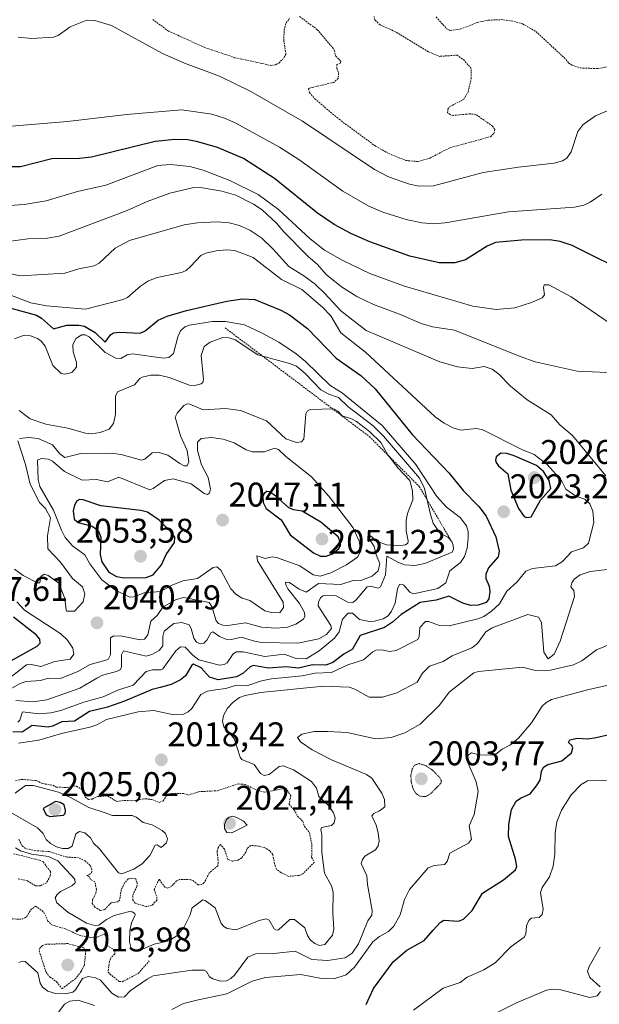
# Model space of a CAD drawing. Units: metres. Extents: x 681865 to 685348, y 4753994 to 4756381.
# Drawn here: x 684291 to 684460, y 4755641 to 4755929 of the extents above; entities that cross this region are included whole.
import ezdxf
from ezdxf.enums import TextEntityAlignment as Align

# ---------------------------------------------------------------- set-up
doc = ezdxf.new("R2010")
doc.units = ezdxf.units.M
doc.header["$MEASUREMENT"] = 0
doc.linetypes.add('TRAZOS', pattern=[0.75, 0.5, -0.25])
doc.linetypes.add('TRAZOS2', pattern=[0.375, 0.25, -0.125])
for name, color, linetype, lineweight in [('Carátula', 7, 'Continuous', 5), ('Curva de nivel auxiliar', 36, 'TRAZOS', 0), ('Curva de nivel maestra', 36, 'Continuous', 30), ('Curva de nivel normal', 36, 'Continuous', 0), ('Curva de nivel normal depresión', 36, 'TRAZOS2', 0), ('Escarpado lineal', 39, 'TRAZOS', 0), ('Punto de cota en terreno', 7, 'Continuous', 0), ('Rótulo de punto de cota en terreno', 19, 'Continuous', 0)]:
    doc.layers.add(name, color=color, linetype=linetype, lineweight=lineweight)
doc.styles.add('Arial', font='txt', dxfattribs={"height": 0.2})

# ---------------------------------------------------------------- blocks, each defined once
blk = doc.blocks.new('5PATER')
at = {"layer": 'Carátula', "linetype": 'Continuous', "lineweight": 5}
h = blk.add_hatch(color=250, dxfattribs=at)
edge = h.paths.add_edge_path()
edge.add_ellipse((0, 0.01), major_axis=(-1.33, -1.34), ratio=0.999422, start_angle=0, end_angle=360)

msp = doc.modelspace()

# ---------------------------------------------------------------- linework, layer by layer
at = {"layer": 'Curva de nivel auxiliar', "color": 36, "linetype": 'TRAZOS', "lineweight": 0}
for points in [[(684329.79, 4755928.61, 1987.5), (684334.39, 4755925.27, 1987.5), (684344.77, 4755920.55, 1987.5), (684353.81, 4755917.49, 1987.5), (684364.31, 4755915.24, 1987.5), (684365.67, 4755915.42, 1987.5), (684366.59, 4755915.93, 1987.5), (684367.65, 4755916.88, 1987.5), (684368.69, 4755918.46, 1987.5), (684368.06, 4755922.45, 1987.5), (684368.17, 4755925.5, 1987.5), (684368.76, 4755927.68, 1987.5), (684369.73, 4755928.94, 1987.5)], [(684372.69, 4755929.5, 1987.5), (684377.84, 4755925.67, 1987.5), (684382.26, 4755920.47, 1987.5), (684382.82, 4755919.67, 1987.5), (684383.22, 4755917.98, 1987.5), (684384.69, 4755916.51, 1987.5), (684384.59, 4755915.88, 1987.5), (684383.51, 4755915.49, 1987.5), (684383.55, 4755914.31, 1987.5), (684384.06, 4755912.96, 1987.5), (684383.94, 4755911.45, 1987.5), (684382.7, 4755910.29, 1987.5), (684375.59, 4755908.61, 1987.5), (684375.3, 4755908.46, 1987.5), (684375.53, 4755907.33, 1987.5), (684377.14, 4755905.49, 1987.5), (684384.21, 4755899.49, 1987.5), (684394.86, 4755891.65, 1987.5), (684398.69, 4755889.5, 1987.5), (684403.67, 4755887.48, 1987.5), (684407.26, 4755887.14, 1987.5), (684410.74, 4755888.19, 1987.5), (684416.73, 4755891.25, 1987.5), (684428.4, 4755894.42, 1987.5), (684429.45, 4755895.35, 1987.5), (684429.69, 4755896.51, 1987.5), (684429, 4755897.51, 1987.5), (684424.15, 4755900.92, 1987.5), (684422.24, 4755901.09, 1987.5), (684417.54, 4755900.63, 1987.5), (684416.63, 4755900.85, 1987.5), (684415.92, 4755901.43, 1987.5), (684415.95, 4755902.49, 1987.5), (684416.57, 4755903.22, 1987.5), (684420.62, 4755905.33, 1987.5), (684421.88, 4755907.42, 1987.5), (684422.77, 4755911.33, 1987.5), (684422.82, 4755914.32, 1987.5), (684420.81, 4755916.63, 1987.5), (684418.73, 4755918.23, 1987.5), (684413.65, 4755917.88, 1987.5), (684410.28, 4755919.19, 1987.5), (684400.69, 4755925.07, 1987.5), (684396.22, 4755927.09, 1987.5), (684394.67, 4755928.49, 1987.5), (684394.41, 4755929.5, 1987.5)], [(684412.55, 4755929.38, 1987.5), (684415.66, 4755925.89, 1987.5), (684416.67, 4755925.46, 1987.5), (684419.61, 4755925.8, 1987.5), (684424.56, 4755927.79, 1987.5), (684427.76, 4755928.44, 1987.5), (684431.51, 4755928.6, 1987.5), (684435.24, 4755928.12, 1987.5), (684437.79, 4755927.38, 1987.5), (684441.7, 4755925.13, 1987.5), (684449.92, 4755917.5, 1987.5), (684451.16, 4755915.98, 1987.5), (684452.37, 4755915.27, 1987.5), (684454.67, 4755914.48, 1987.5), (684459.81, 4755914.3, 1987.5), (684462.65, 4755914.86, 1987.5)], [(684289.73, 4755706.34, 2017.5), (684291.52, 4755706.71, 2017.5), (684295.79, 4755706.36, 2017.5), (684297.64, 4755705.48, 2017.5), (684300.65, 4755704.97, 2017.5), (684301.62, 4755704.47, 2017.5), (684304.81, 4755704.31, 2017.5), (684306.56, 4755704.82, 2017.5)], [(684306.56, 4755704.82, 2017.5), (684307.54, 4755704.71, 2017.5), (684309.35, 4755703.53, 2017.5), (684310.06, 4755701.5, 2017.5), (684311.06, 4755700.84, 2017.5), (684312.13, 4755700.97, 2017.5), (684313.62, 4755701.66, 2017.5), (684316.59, 4755701.88, 2017.5), (684319.29, 4755700.24, 2017.5), (684321.48, 4755700.57, 2017.5), (684323.69, 4755700.47, 2017.5), (684327.66, 4755701.07, 2017.5), (684329.57, 4755700.78, 2017.5), (684331.71, 4755699.98, 2017.5), (684332.84, 4755700.44, 2017.5), (684333.8, 4755701.92, 2017.5), (684334.64, 4755702.53, 2017.5), (684338.8, 4755702.58, 2017.5), (684340.23, 4755702.14, 2017.5), (684343.23, 4755703.09, 2017.5), (684348.7, 4755703.4, 2017.5), (684354.81, 4755705.4, 2017.5), (684356.74, 4755705.22, 2017.5), (684360.56, 4755703.42, 2017.5), (684362.69, 4755702.96, 2017.5), (684368.67, 4755704.16, 2017.5), (684370.09, 4755701.95, 2017.5), (684369.62, 4755699.46, 2017.5), (684371.02, 4755697.9, 2017.5), (684372.11, 4755695.95, 2017.5), (684373.62, 4755694.44, 2017.5), (684374.12, 4755692.94, 2017.5), (684375.53, 4755691.23, 2017.5), (684376.3, 4755687.53, 2017.5), (684376.19, 4755683.97, 2017.5), (684376.98, 4755682.49, 2017.5), (684373.6, 4755679.08, 2017.5), (684372.54, 4755678.67, 2017.5), (684369.49, 4755678.36, 2017.5), (684367.16, 4755679.5, 2017.5), (684365.97, 4755680.46, 2017.5), (684365.53, 4755681.31, 2017.5), (684364.84, 4755684.71, 2017.5), (684364.01, 4755685.85, 2017.5), (684362.82, 4755686.62, 2017.5), (684360.73, 4755687.24, 2017.5), (684358.44, 4755687.42, 2017.5), (684357.36, 4755686.55, 2017.5), (684357.01, 4755685.49, 2017.5), (684355.77, 4755683.78, 2017.5), (684354.7, 4755683.13, 2017.5), (684353.01, 4755682.78, 2017.5), (684351.73, 4755683.33, 2017.5), (684350.72, 4755686.34, 2017.5), (684349.6, 4755687.66, 2017.5), (684348.91, 4755686.81, 2017.5), (684348.59, 4755685.6, 2017.5), (684348.94, 4755682.54, 2017.5), (684348.77, 4755681.49, 2017.5), (684346.29, 4755679.32, 2017.5), (684344.84, 4755676.54, 2017.5), (684344.2, 4755676.07, 2017.5), (684343.05, 4755675.86, 2017.5), (684341.68, 4755677.08, 2017.5), (684340.81, 4755677.4, 2017.5), (684337.65, 4755677.51, 2017.5), (684336.73, 4755677.07, 2017.5), (684335.26, 4755675.44, 2017.5), (684334.08, 4755674.89, 2017.5), (684333.37, 4755675.19, 2017.5), (684331.65, 4755677.57, 2017.5), (684330.2, 4755674.54, 2017.5), (684330.96, 4755672.42, 2017.5), (684330.99, 4755671.44, 2017.5), (684329.62, 4755669.98, 2017.5), (684327.9, 4755669.56, 2017.5), (684324.68, 4755670.51, 2017.5), (684323.95, 4755671.43, 2017.5), (684324, 4755672.88, 2017.5), (684325.14, 4755675.45, 2017.5), (684325.26, 4755676.52, 2017.5), (684324.82, 4755677.65, 2017.5), (684323.59, 4755677.9, 2017.5), (684322.66, 4755677.62, 2017.5), (684321.59, 4755676.48, 2017.5), (684320.59, 4755674.5, 2017.5), (684320.17, 4755671.5, 2017.5), (684319.67, 4755670.98, 2017.5), (684317.65, 4755670.66, 2017.5), (684315.77, 4755668.71, 2017.5), (684314.52, 4755668.4, 2017.5), (684312.83, 4755669.42, 2017.5), (684312.1, 4755670.5, 2017.5), (684312.21, 4755671.53, 2017.5), (684313.18, 4755673.45, 2017.5), (684313.38, 4755674.56, 2017.5), (684312.89, 4755676.77, 2017.5), (684311.63, 4755677.48, 2017.5), (684311.36, 4755678.2, 2017.5), (684310.61, 4755678.5, 2017.5), (684311.94, 4755679.44, 2017.5), (684311.97, 4755680.4, 2017.5), (684311.48, 4755681.58, 2017.5), (684310.1, 4755682.88, 2017.5), (684308.08, 4755683.83, 2017.5), (684304.68, 4755684, 2017.5), (684299.52, 4755685.64, 2017.5), (684295.61, 4755685.86, 2017.5), (684292.66, 4755686.5, 2017.5), (684291.54, 4755687.39, 2017.5), (684290.6, 4755689.38, 2017.5)], [(684289.14, 4755685, 2012.5), (684296.68, 4755683.11, 2012.5), (684297.78, 4755682.59, 2012.5), (684299.9, 4755679.8, 2012.5), (684299.87, 4755678.48, 2012.5), (684298.78, 4755676.52, 2012.5), (684296.89, 4755675.61, 2012.5), (684295.53, 4755675.6, 2012.5), (684293.19, 4755677.06, 2012.5), (684290.53, 4755677.69, 2012.5)], [(684288.64, 4755665.97, 2012.5), (684291.63, 4755665.84, 2012.5), (684292.97, 4755666.54, 2012.5), (684294.1, 4755668.54, 2012.5), (684295.58, 4755669.72, 2012.5), (684298.03, 4755667.87, 2012.5), (684299.09, 4755665.41, 2012.5), (684300.28, 4755664.19, 2012.5), (684304.2, 4755663.07, 2012.5), (684308.27, 4755661.22, 2012.5), (684311.59, 4755660.44, 2012.5), (684313.54, 4755660.66, 2012.5), (684315.74, 4755661.55, 2012.5), (684316.27, 4755660.5, 2012.5), (684316.4, 4755658.22, 2012.5), (684318.84, 4755656.75, 2012.5), (684318.68, 4755655.76, 2012.5), (684317.55, 4755654.5, 2012.5), (684317.12, 4755653.51, 2012.5), (684316.73, 4755650.36, 2012.5), (684319.97, 4755647.67, 2012.5), (684320.88, 4755647.61, 2012.5), (684325.57, 4755650.03, 2012.5), (684328.72, 4755653.66, 2012.5)], [(684303.27, 4755645.55, 2012.5), (684307.19, 4755648.49, 2012.5), (684308.83, 4755650.54, 2012.5), (684309.84, 4755652.45, 2012.5), (684310.21, 4755656.51, 2012.5), (684309.62, 4755657.46, 2012.5), (684305.02, 4755658.74, 2012.5), (684298.62, 4755658.53, 2012.5), (684297.62, 4755658.16, 2012.5), (684296.84, 4755657.45, 2012.5), (684296.6, 4755656.68, 2012.5), (684298.62, 4755650.44, 2012.5), (684299.68, 4755649.07, 2012.5), (684301.72, 4755647.55, 2012.5), (684303.27, 4755645.55, 2012.5)]]:
    msp.add_polyline3d(points, dxfattribs=at)
at = {"layer": 'Curva de nivel maestra', "color": 36, "linetype": 'Continuous', "lineweight": 30}
for points in [[(684470.3, 4755853.65, 2000), (684452.24, 4755862.63, 2000), (684448.74, 4755863.81, 2000), (684445.72, 4755864.28, 2000), (684437.53, 4755864.23, 2000), (684429.91, 4755863.52, 2000), (684427.47, 4755862.44, 2000), (684421.16, 4755858.44, 2000), (684418.04, 4755857.54, 2000), (684413.4, 4755857.55, 2000), (684404.86, 4755859.56, 2000), (684393.2, 4755863.66, 2000), (684387.62, 4755866.14, 2000), (684382.75, 4755868.77, 2000), (684377.88, 4755872.09, 2000), (684365.34, 4755882.19, 2000), (684356.25, 4755888.05, 2000), (684348.72, 4755891.3, 2000), (684343, 4755892.96, 2000), (684340, 4755893.5, 2000), (684336.28, 4755893.58, 2000), (684330.54, 4755892.98, 2000), (684311.91, 4755888.45, 2000), (684308.41, 4755888.06, 2000), (684300.28, 4755887.97, 2000), (684291.19, 4755885.59, 2000), (684287.41, 4755885.58, 2000)], [(684288.04, 4755844.41, 2025), (684295.89, 4755842.3, 2025), (684297.26, 4755841.46, 2025), (684300.81, 4755838.32, 2025), (684304.74, 4755839.34, 2025), (684308.24, 4755839.41, 2025), (684309.86, 4755839.04, 2025), (684312.95, 4755837.22, 2025), (684315.9, 4755834.36, 2025), (684317.47, 4755836.57, 2025), (684318.35, 4755837.09, 2025), (684320.09, 4755837.32, 2025), (684326.11, 4755837.01, 2025), (684327.55, 4755837.72, 2025), (684331.4, 4755840.82, 2025), (684334.01, 4755841.99, 2025), (684339.68, 4755843.66, 2025), (684351.4, 4755846.41, 2025), (684356.04, 4755847.07, 2025), (684359.57, 4755846.84, 2025), (684367.21, 4755843.72, 2025), (684369.76, 4755842.38, 2025), (684374.94, 4755838.43, 2025), (684383.32, 4755829.71, 2025), (684390.58, 4755824.67, 2025), (684394.74, 4755820.77, 2025), (684405.56, 4755807.39, 2025), (684416.28, 4755796.25, 2025), (684420.43, 4755791.11, 2025), (684425.02, 4755786.41, 2025), (684427.2, 4755783.62, 2025), (684430, 4755777.52, 2025), (684430.98, 4755773.37, 2025), (684430.66, 4755771.7, 2025), (684427.85, 4755768.47, 2025), (684427.11, 4755766.62, 2025), (684427.09, 4755765.39, 2025), (684428.01, 4755763.1, 2025), (684428.19, 4755761.52, 2025), (684427.96, 4755759.46, 2025), (684427.15, 4755758.37, 2025), (684424.81, 4755757.56, 2025), (684422.69, 4755757.52, 2025), (684420.35, 4755758.18, 2025), (684416.23, 4755760.18, 2025), (684412.55, 4755759.07, 2025), (684407.92, 4755758.38, 2025), (684402.35, 4755754.87, 2025), (684399.85, 4755752.59, 2025), (684397.43, 4755751.06, 2025), (684390.39, 4755748.73, 2025), (684388.11, 4755744.77, 2025), (684385.55, 4755743.28, 2025), (684382.43, 4755740.86, 2025), (684380.35, 4755740.1, 2025), (684376.48, 4755740.13, 2025), (684372.34, 4755739.22, 2025), (684368.73, 4755739.6, 2025), (684363.62, 4755739.2, 2025), (684359.15, 4755739.97, 2025), (684358.23, 4755739.62, 2025), (684356.09, 4755737.66, 2025), (684354.28, 4755736.66, 2025), (684348.88, 4755735.79, 2025), (684346.35, 4755736.51, 2025), (684343.89, 4755739.28, 2025), (684341.7, 4755740.37, 2025), (684341.2, 4755740.08, 2025), (684339.4, 4755736.99, 2025), (684337.92, 4755735.74, 2025), (684335.13, 4755734.37, 2025), (684331.94, 4755733.58, 2025), (684329.59, 4755732.97, 2025), (684321.52, 4755729.56, 2025), (684316.58, 4755727.84, 2025), (684311.36, 4755726.56, 2025), (684306.92, 4755723.75, 2025), (684303.28, 4755723.5, 2025), (684300.54, 4755722.2, 2025), (684299.26, 4755721.92, 2025), (684294.61, 4755722.4, 2025), (684291.7, 4755720.54, 2025), (684288.97, 4755720.55, 2025)], [(684438.9, 4755783.15, 2025), (684440.26, 4755783.34, 2025), (684443.06, 4755788.3, 2025), (684446.08, 4755791.68, 2025), (684445.57, 4755793.98, 2025), (684443.86, 4755796.63, 2025), (684441.89, 4755798.4, 2025), (684435.31, 4755801.2, 2025), (684433.19, 4755801.86, 2025), (684431.45, 4755801.99, 2025), (684430.07, 4755800.94, 2025), (684429.86, 4755799.95, 2025), (684430.06, 4755799.22, 2025), (684430.75, 4755798.28, 2025), (684433.51, 4755795.99, 2025), (684434.37, 4755791.17, 2025), (684436.58, 4755785.82, 2025), (684438.25, 4755783.45, 2025), (684438.9, 4755783.15, 2025)], [(684380.42, 4755771.9, 2050), (684382.3, 4755772.57, 2050), (684384.15, 4755774.14, 2050), (684384.6, 4755774.9, 2050), (684384.65, 4755775.81, 2050), (684383.94, 4755777.57, 2050), (684378.88, 4755781.85, 2050), (684373.47, 4755785.08, 2050), (684370.94, 4755785.45, 2050), (684369.49, 4755785.99, 2050), (684365.6, 4755789.52, 2050), (684363.81, 4755790.67, 2050), (684363.08, 4755790.76, 2050), (684362.3, 4755790.23, 2050), (684361.9, 4755789.33, 2050), (684362.01, 4755787.59, 2050), (684362.96, 4755785.82, 2050), (684367.31, 4755782.47, 2050), (684369.97, 4755778.1, 2050), (684376.7, 4755772.84, 2050), (684378.83, 4755771.91, 2050), (684380.42, 4755771.9, 2050)], [(684321.42, 4755765.56, 2050), (684327.86, 4755765.69, 2050), (684329.89, 4755766.45, 2050), (684332.39, 4755769.34, 2050), (684333.68, 4755772.37, 2050), (684336.12, 4755775.88, 2050), (684336.24, 4755777.43, 2050), (684335.19, 4755778.92, 2050), (684331.64, 4755782.43, 2050), (684328.3, 4755784.77, 2050), (684326.3, 4755785.26, 2050), (684314.64, 4755786.61, 2050), (684309.51, 4755788.4, 2050), (684308.43, 4755788.41, 2050), (684307.55, 4755787.88, 2050), (684306.92, 4755786.81, 2050), (684306.51, 4755785.13, 2050), (684306.86, 4755782.72, 2050), (684308, 4755781.75, 2050), (684312.08, 4755780.69, 2050), (684313.88, 4755779.43, 2050), (684314.64, 4755777.4, 2050), (684314.45, 4755772.38, 2050), (684314.9, 4755770.28, 2050), (684316.97, 4755767.25, 2050), (684319.17, 4755765.92, 2050), (684321.42, 4755765.56, 2050)], [(684288.52, 4755741.44, 2050), (684296.03, 4755745.61, 2050), (684296.89, 4755746.53, 2050), (684296.82, 4755747.63, 2050), (684295.73, 4755748.95, 2050), (684289.17, 4755754.11, 2050)], [(684392.09, 4755640.96, 2000), (684394.3, 4755645.6, 2000), (684399.97, 4755653.37, 2000), (684404.04, 4755656.86, 2000), (684409.09, 4755659.6, 2000), (684411.68, 4755662.7, 2000), (684413.77, 4755664.87, 2000), (684414.83, 4755665.56, 2000), (684419.11, 4755665.29, 2000), (684420.55, 4755665.92, 2000), (684423.04, 4755668.4, 2000), (684426.07, 4755673.5, 2000), (684432.27, 4755677.32, 2000), (684435.76, 4755680.28, 2000), (684436.12, 4755681.29, 2000), (684435.77, 4755683.38, 2000), (684433.66, 4755689.98, 2000), (684433.78, 4755693.5, 2000), (684434.61, 4755697.93, 2000), (684435.91, 4755700.31, 2000), (684437.18, 4755701.22, 2000), (684440.03, 4755702.46, 2000), (684441.88, 4755704.82, 2000), (684442.94, 4755706.45, 2000), (684443.31, 4755709.03, 2000), (684443.88, 4755710.24, 2000), (684445.16, 4755711.03, 2000), (684449.25, 4755712.13, 2000), (684452.13, 4755714.44, 2000), (684452.44, 4755715.88, 2000), (684452.16, 4755716.6, 2000), (684451.17, 4755717.52, 2000), (684451.57, 4755718.22, 2000), (684453.85, 4755718.74, 2000), (684456.86, 4755718.58, 2000), (684459.32, 4755718.89, 2000), (684463.52, 4755719.89, 2000)], [(684299.72, 4755695.87, 2025), (684303.7, 4755696.29, 2025), (684304.17, 4755696.73, 2025), (684304.35, 4755697.64, 2025), (684303.92, 4755699.24, 2025), (684302.74, 4755699.92, 2025), (684301.37, 4755700.24, 2025), (684297.76, 4755698.23, 2025), (684298.64, 4755696.38, 2025), (684299.72, 4755695.87, 2025)]]:
    msp.add_polyline3d(points, dxfattribs=at)
at = {"layer": 'Curva de nivel normal', "color": 36, "linetype": 'Continuous', "lineweight": 0}
for points in [[(684290.53, 4755923.48, 1990), (684294.46, 4755923.14, 1990), (684300.81, 4755923.47, 1990), (684302.21, 4755923.98, 1990), (684305.65, 4755926.54, 1990), (684310.52, 4755928.45, 1990), (684312.91, 4755928.35, 1990), (684317.75, 4755926.86, 1990), (684332.65, 4755918.74, 1990), (684339.07, 4755915.9, 1990), (684349.31, 4755912.07, 1990), (684358.43, 4755907.63, 1990), (684373.52, 4755898.92, 1990), (684394.6, 4755884.8, 1990), (684398.64, 4755882.72, 1990), (684404.77, 4755880.52, 1990), (684407.6, 4755879.99, 1990), (684411.79, 4755880.09, 1990), (684426.32, 4755883.98, 1990), (684436.64, 4755885.48, 1990), (684447.02, 4755886.72, 1990), (684449.45, 4755887.38, 1990), (684450.76, 4755888.11, 1990), (684452.03, 4755890, 1990), (684453.91, 4755895.9, 1990), (684455.44, 4755897.9, 1990), (684459.12, 4755900.47, 1990), (684472.32, 4755906.11, 1990)], [(684288.51, 4755897.45, 1995), (684304.87, 4755898.87, 1995), (684322.09, 4755900.85, 1995), (684338.28, 4755902.26, 1995), (684347.03, 4755901.04, 1995), (684350.7, 4755899.85, 1995), (684354.08, 4755898.32, 1995), (684366.78, 4755891.32, 1995), (684372.44, 4755887.77, 1995), (684385.26, 4755878.53, 1995), (684392.86, 4755874.08, 1995), (684396.97, 4755872.36, 1995), (684403.78, 4755870.23, 1995), (684408.34, 4755869.29, 1995), (684411.78, 4755868.98, 1995), (684415.23, 4755869.24, 1995), (684433.72, 4755872.5, 1995), (684453, 4755873.84, 1995), (684455.71, 4755874.41, 1995), (684457.49, 4755875.26, 1995), (684460.93, 4755877.67, 1995)], [(684276.38, 4755873.53, 2005), (684292.23, 4755874.6, 2005), (684298.63, 4755875.65, 2005), (684307.81, 4755878.36, 2005), (684316.11, 4755880.25, 2005), (684331.26, 4755886.01, 2005), (684334.85, 4755886.27, 2005), (684340.61, 4755885.74, 2005), (684344.47, 4755884.63, 2005), (684352.34, 4755881.65, 2005), (684360.53, 4755877.5, 2005), (684366.52, 4755873.14, 2005), (684375.72, 4755864.62, 2005), (684379.98, 4755861.26, 2005), (684385.32, 4755858.27, 2005), (684393.19, 4755854.48, 2005), (684403.35, 4755850.71, 2005), (684423.26, 4755844.93, 2005), (684430.07, 4755843.99, 2005), (684435.57, 4755844.45, 2005), (684440.41, 4755845.96, 2005), (684443.48, 4755847.35, 2005), (684444.24, 4755848.22, 2005), (684443.88, 4755850.36, 2005), (684444.07, 4755851.12, 2005), (684445.45, 4755851.15, 2005), (684452.03, 4755847.61, 2005), (684469.5, 4755835.66, 2005)], [(684462.5, 4755825.55, 2010), (684453.74, 4755825.92, 2010), (684441.49, 4755828.66, 2010), (684437.06, 4755830.18, 2010), (684417.96, 4755837.91, 2010), (684411.52, 4755838.92, 2010), (684408.18, 4755839.88, 2010), (684401.88, 4755842.62, 2010), (684394.26, 4755845.38, 2010), (684389.4, 4755847.74, 2010), (684384.94, 4755850.54, 2010), (684380.48, 4755854.17, 2010), (684377.87, 4755857.09, 2010), (684375.04, 4755859.54, 2010), (684368.08, 4755866.66, 2010), (684365.92, 4755869.19, 2010), (684361.75, 4755873.01, 2010), (684359.21, 4755874.73, 2010), (684354.08, 4755877.3, 2010), (684349.98, 4755878.46, 2010), (684344.28, 4755879.51, 2010), (684341.83, 4755879.59, 2010), (684334.82, 4755877.94, 2010), (684328.21, 4755875.46, 2010), (684322.3, 4755872.85, 2010), (684302.48, 4755865.39, 2010), (684299.02, 4755864.75, 2010), (684293.33, 4755864.6, 2010), (684287.62, 4755863.85, 2010)], [(684462.11, 4755795.4, 2015), (684452.38, 4755807.1, 2015), (684448.71, 4755810.28, 2015), (684446.11, 4755813.21, 2015), (684439.17, 4755817.54, 2015), (684434.25, 4755821.54, 2015), (684430.9, 4755825.09, 2015), (684428.93, 4755826.5, 2015), (684426.62, 4755827.31, 2015), (684423.03, 4755826.67, 2015), (684418.79, 4755827.21, 2015), (684413.64, 4755828.7, 2015), (684392.11, 4755837.82, 2015), (684384.68, 4755843.51, 2015), (684380.08, 4755848.66, 2015), (684377.24, 4755851.34, 2015), (684373.93, 4755853.82, 2015), (684369.53, 4755856.49, 2015), (684364.97, 4755861.59, 2015), (684361.64, 4755864.76, 2015), (684358.18, 4755867.1, 2015), (684355.13, 4755868.48, 2015), (684352.14, 4755869.23, 2015), (684348.64, 4755869.52, 2015), (684342.86, 4755869.26, 2015), (684339, 4755868.71, 2015), (684322.97, 4755864.11, 2015), (684318.79, 4755861.87, 2015), (684314.13, 4755857.49, 2015), (684312.64, 4755856.67, 2015), (684308.22, 4755855.85, 2015), (684304.14, 4755854.55, 2015), (684291.08, 4755853.79, 2015), (684287.11, 4755854.63, 2015)], [(684283.08, 4755850.11, 2020), (684294.19, 4755845.86, 2020), (684298.72, 4755845.02, 2020), (684310.2, 4755844.01, 2020), (684321.11, 4755846.85, 2020), (684322.37, 4755847.48, 2020), (684326.18, 4755850.73, 2020), (684328.56, 4755852.3, 2020), (684331.05, 4755853.26, 2020), (684338.16, 4755854.74, 2020), (684339.57, 4755855.34, 2020), (684340.77, 4755856.48, 2020), (684343.85, 4755859.72, 2020), (684345.26, 4755860.4, 2020), (684348.35, 4755861.11, 2020), (684351.43, 4755861.34, 2020), (684353.77, 4755861.15, 2020), (684359.16, 4755859.13, 2020), (684367.36, 4755852.74, 2020), (684373.32, 4755849.8, 2020), (684379.39, 4755844.66, 2020), (684381.84, 4755842.07, 2020), (684384.71, 4755837.16, 2020), (684391.97, 4755831.53, 2020), (684412.31, 4755812.64, 2020), (684414.94, 4755810.73, 2020), (684417.75, 4755809.27, 2020), (684419.89, 4755808.7, 2020), (684421.43, 4755808.86, 2020), (684424.32, 4755809.21, 2020), (684426.22, 4755808.78, 2020), (684437.61, 4755803.04, 2020), (684441.16, 4755801.55, 2020), (684444.99, 4755798.65, 2020), (684449.19, 4755794, 2020), (684450.41, 4755791.5, 2020), (684453.39, 4755789.43, 2020), (684455.94, 4755788.59, 2020), (684457.47, 4755787.21, 2020), (684458.34, 4755785.07, 2020), (684458.63, 4755781.76, 2020), (684457.01, 4755775.71, 2020), (684455.61, 4755774.35, 2020), (684452.08, 4755773.19, 2020), (684449.46, 4755770.36, 2020)], [(684290.43, 4755723.45, 2030), (684290.96, 4755724.02, 2030), (684291.74, 4755726.43, 2030), (684296.66, 4755725.87, 2030), (684300.03, 4755726.15, 2030), (684302.91, 4755726.83, 2030), (684309.7, 4755729.27, 2030), (684315.29, 4755730.83, 2030), (684319.55, 4755732.76, 2030), (684324.03, 4755734.23, 2030), (684327.83, 4755738.23, 2030), (684329.69, 4755738.68, 2030), (684332.13, 4755738.71, 2030), (684332.75, 4755739.02, 2030), (684336.56, 4755744.26, 2030), (684337.93, 4755745.38, 2030), (684339.25, 4755745.3, 2030), (684341.46, 4755742.96, 2030), (684343.21, 4755741.6, 2030), (684349.28, 4755740.02, 2030), (684350.68, 4755740.24, 2030), (684351.56, 4755740.76, 2030), (684353.24, 4755743.39, 2030), (684354.25, 4755743.92, 2030), (684356.22, 4755743.91, 2030), (684362.55, 4755742.55, 2030), (684368.16, 4755743.24, 2030), (684371.66, 4755741.99, 2030), (684374.62, 4755741.96, 2030), (684378.41, 4755744.22, 2030), (684382.9, 4755747.97, 2030), (684384.19, 4755749.82, 2030), (684385.21, 4755753.49, 2030), (684386.9, 4755755.24, 2030), (684388.08, 4755755.28, 2030), (684390.18, 4755753.39, 2030), (684393.13, 4755752.81, 2030), (684394.6, 4755752.89, 2030), (684397.04, 4755753.64, 2030), (684398.51, 4755754.52, 2030), (684399.48, 4755755.82, 2030), (684400.54, 4755758.2, 2030), (684401.31, 4755762.39, 2030), (684401.89, 4755763.58, 2030), (684402.46, 4755763.74, 2030), (684403.15, 4755763.43, 2030), (684404.92, 4755761.39, 2030), (684405.91, 4755760.94, 2030), (684413.09, 4755762.46, 2030), (684415.34, 4755764.1, 2030), (684416.52, 4755767.63, 2030), (684419.66, 4755770.07, 2030), (684420.88, 4755771.84, 2030), (684421.57, 4755774.28, 2030), (684421.9, 4755777.18, 2030), (684421.86, 4755779.06, 2030), (684421.41, 4755780.73, 2030), (684419.61, 4755783.15, 2030), (684415.58, 4755786.2, 2030), (684412.78, 4755789.33, 2030), (684406.59, 4755798.66, 2030), (684396.75, 4755810.03, 2030), (684385.18, 4755819.49, 2030), (684381.51, 4755821.89, 2030), (684374.4, 4755828.8, 2030), (684371.67, 4755831.04, 2030), (684366.61, 4755834.37, 2030), (684361.74, 4755837.07, 2030), (684356.54, 4755839.44, 2030), (684351.01, 4755840.46, 2030), (684347.26, 4755840.44, 2030), (684340.56, 4755839.33, 2030), (684339.2, 4755838.86, 2030), (684337.9, 4755837.68, 2030), (684337.09, 4755835.97, 2030), (684335.83, 4755831.11, 2030), (684334.45, 4755829.91, 2030), (684332.96, 4755829.71, 2030), (684323.92, 4755830.98, 2030), (684322.36, 4755830.73, 2030), (684320.47, 4755829.66, 2030), (684319.05, 4755829.73, 2030), (684315.9, 4755831.42, 2030), (684311.21, 4755835.95, 2030), (684309.99, 4755836.53, 2030), (684309.08, 4755836.52, 2030), (684307.34, 4755835.43, 2030), (684306.48, 4755833.61, 2030), (684306.52, 4755831.59, 2030), (684307.56, 4755828.46, 2030), (684307.56, 4755827.07, 2030), (684306.15, 4755825.52, 2030), (684304.11, 4755825.05, 2030), (684303.01, 4755825.24, 2030), (684300.64, 4755827.63, 2030), (684298.35, 4755833.2, 2030), (684297.25, 4755834.66, 2030), (684296.16, 4755835.45, 2030), (684294.06, 4755836.26, 2030), (684292.22, 4755836.43, 2030), (684289.37, 4755835.35, 2030)], [(684289.76, 4755729.79, 2035), (684294.75, 4755729.34, 2035), (684298.83, 4755729.96, 2035), (684308.53, 4755733.33, 2035), (684313.44, 4755736.25, 2035), (684315.08, 4755737.12, 2035), (684319.24, 4755738.21, 2035), (684320.37, 4755738.83, 2035), (684320.63, 4755739.62, 2035), (684320.67, 4755743.11, 2035), (684321.26, 4755744.22, 2035), (684327.84, 4755742.65, 2035), (684329.49, 4755743.13, 2035), (684331.65, 4755744.3, 2035), (684332.77, 4755745.73, 2035), (684332.78, 4755748.39, 2035), (684333.12, 4755750.01, 2035), (684335.98, 4755752.23, 2035), (684338.27, 4755752.48, 2035), (684340.4, 4755751.81, 2035), (684341.05, 4755750.74, 2035), (684341.75, 4755747.91, 2035), (684342.61, 4755746.74, 2035), (684343.63, 4755746.25, 2035), (684344.71, 4755746.51, 2035), (684345.55, 4755747.36, 2035), (684346.89, 4755749.62, 2035), (684347.32, 4755749.78, 2035), (684349.32, 4755748.39, 2035), (684351.17, 4755747.65, 2035), (684352.82, 4755747.56, 2035), (684355.61, 4755748.26, 2035), (684359.48, 4755747.04, 2035), (684361.55, 4755746.71, 2035), (684372.16, 4755746.5, 2035), (684378.29, 4755747.74, 2035), (684380.58, 4755749, 2035), (684382.01, 4755750.8, 2035), (684381.77, 4755751.67, 2035), (684378.09, 4755757.35, 2035), (684378.2, 4755758.51, 2035), (684378.76, 4755759.69, 2035), (684379.45, 4755760.34, 2035), (684380.3, 4755760.37, 2035), (684383.36, 4755760.36, 2035), (684386.81, 4755758.42, 2035), (684388.18, 4755758.41, 2035), (684389.17, 4755759.17, 2035), (684392.38, 4755762.96, 2035), (684393.39, 4755763.17, 2035), (684395.58, 4755762.56, 2035), (684396.26, 4755762.98, 2035), (684397.73, 4755766.4, 2035), (684398.14, 4755771.91, 2035), (684401.53, 4755770.01, 2035), (684403.31, 4755769.41, 2035), (684406.29, 4755769.2, 2035), (684409.27, 4755769.78, 2035), (684417.23, 4755773.03, 2035), (684417.66, 4755773.92, 2035), (684417.55, 4755775.05, 2035), (684417.11, 4755776.19, 2035), (684416.08, 4755777.34, 2035), (684413.57, 4755778.78, 2035), (684411.72, 4755781.58, 2035), (684410.86, 4755784.07, 2035), (684409.16, 4755791.63, 2035), (684407.72, 4755794.69, 2035), (684397.18, 4755806.96, 2035), (684394.16, 4755810.01, 2035), (684386.77, 4755815.64, 2035), (684384.02, 4755818.23, 2035), (684381.18, 4755819.17, 2035), (684378.88, 4755820.44, 2035), (684374.31, 4755825.28, 2035), (684371.81, 4755827.37, 2035), (684369.76, 4755828.2, 2035), (684360.46, 4755830.71, 2035), (684353.86, 4755835.09, 2035), (684352.09, 4755835.65, 2035), (684350.28, 4755835.74, 2035), (684346.54, 4755834.42, 2035), (684344.79, 4755833.16, 2035), (684343.94, 4755830.47, 2035), (684344.57, 4755823.52, 2035), (684344.38, 4755822.64, 2035), (684343.89, 4755822.24, 2035), (684342.1, 4755821.74, 2035), (684340.57, 4755821.86, 2035), (684334.61, 4755824.06, 2035), (684331.71, 4755824.73, 2035), (684329.28, 4755824.72, 2035), (684326.75, 4755824.21, 2035), (684326, 4755823.79, 2035), (684324.47, 4755821.98, 2035), (684319.49, 4755819.92, 2035), (684318.95, 4755818.61, 2035), (684318.91, 4755813.24, 2035), (684318.37, 4755810.62, 2035), (684317.04, 4755809.01, 2035), (684314.39, 4755808, 2035), (684311.88, 4755807.67, 2035), (684310.14, 4755807.81, 2035), (684305, 4755809.25, 2035), (684298.58, 4755810.42, 2035), (684293.95, 4755812.04, 2035), (684290.81, 4755814.43, 2035)], [(684288.62, 4755733.34, 2040), (684291.09, 4755734.69, 2040), (684292.87, 4755735.26, 2040), (684296.97, 4755735.54, 2040), (684299.38, 4755736.22, 2040), (684302.9, 4755736.15, 2040), (684307.88, 4755738.22, 2040), (684311.54, 4755740.27, 2040), (684316.79, 4755741.73, 2040), (684317.47, 4755743.07, 2040), (684317.42, 4755748.01, 2040), (684318.39, 4755748.61, 2040), (684320.88, 4755748.56, 2040), (684326.11, 4755747.51, 2040), (684327.34, 4755747.69, 2040), (684328.37, 4755748.93, 2040), (684329.2, 4755752.93, 2040), (684331.11, 4755754.58, 2040), (684332.72, 4755756.96, 2040), (684336.59, 4755759.23, 2040), (684338.88, 4755759.84, 2040), (684346.25, 4755758.39, 2040), (684347.08, 4755757.18, 2040), (684348.35, 4755753.05, 2040), (684348.98, 4755752.26, 2040), (684350.26, 4755751.7, 2040), (684351.74, 4755751.63, 2040), (684356.86, 4755752.44, 2040), (684361.52, 4755751.21, 2040), (684365.72, 4755750.89, 2040), (684369.13, 4755751.16, 2040), (684371.59, 4755752.04, 2040), (684373.77, 4755753.53, 2040), (684374.2, 4755754.42, 2040), (684374.1, 4755755.44, 2040), (684372.67, 4755758.1, 2040), (684369.23, 4755762.34, 2040), (684368.62, 4755763.5, 2040), (684368.6, 4755764.34, 2040), (684369.7, 4755764.23, 2040), (684372.54, 4755762.23, 2040), (684374.61, 4755761.38, 2040), (684378.22, 4755763.94, 2040), (684384.71, 4755763.65, 2040), (684388.57, 4755764.88, 2040), (684390.57, 4755764.79, 2040), (684393.9, 4755766.09, 2040), (684395.66, 4755767.6, 2040), (684396.07, 4755769.76, 2040), (684395.08, 4755772.27, 2040), (684394.48, 4755774.7, 2040), (684393.13, 4755776.83, 2040), (684393.36, 4755777.88, 2040), (684395.38, 4755776.18, 2040), (684398.15, 4755775.25, 2040), (684402.23, 4755774.97, 2040), (684403.63, 4755775.22, 2040), (684404.28, 4755775.72, 2040), (684404.4, 4755776.36, 2040), (684403.78, 4755779.28, 2040), (684403.79, 4755782.45, 2040), (684404.16, 4755784.36, 2040), (684405.79, 4755788.38, 2040), (684405.68, 4755791, 2040), (684404.87, 4755794.01, 2040), (684401.48, 4755797.62, 2040), (684398.43, 4755801.47, 2040), (684396.45, 4755805.05, 2040), (684393.13, 4755808.34, 2040), (684389.3, 4755811.2, 2040), (684387.81, 4755812.01, 2040), (684385.1, 4755812.85, 2040), (684383.85, 4755814.27, 2040), (684382.61, 4755814.91, 2040), (684375.76, 4755814.7, 2040), (684374.9, 4755814.21, 2040), (684374.48, 4755813.51, 2040), (684373.96, 4755806.11, 2040), (684373.25, 4755805.25, 2040), (684371.75, 4755805.08, 2040), (684368.67, 4755806.14, 2040), (684363.02, 4755811.41, 2040), (684355.44, 4755814.49, 2040), (684351.07, 4755815.02, 2040), (684344.5, 4755814.62, 2040), (684340.59, 4755816.28, 2040), (684339.86, 4755816.4, 2040), (684338.91, 4755815.91, 2040), (684336.9, 4755813.65, 2040), (684336.35, 4755812.51, 2040), (684337.92, 4755807.07, 2040), (684339.85, 4755802.72, 2040), (684340.35, 4755799.41, 2040), (684339.84, 4755798.32, 2040), (684338.99, 4755798.31, 2040), (684337.7, 4755798.92, 2040), (684334.22, 4755801.42, 2040), (684331.33, 4755802.31, 2040), (684329.64, 4755802.04, 2040), (684327.44, 4755800.26, 2040), (684326.51, 4755799.94, 2040), (684320.6, 4755801.61, 2040), (684317.53, 4755802.02, 2040), (684308.81, 4755801.91, 2040), (684304.15, 4755800.67, 2040), (684302.67, 4755801.82, 2040), (684300.52, 4755804.46, 2040), (684296.37, 4755806.22, 2040), (684293.48, 4755806.58, 2040), (684290.89, 4755806.24, 2040)], [(684290.37, 4755805.57, 2040), (684292.6, 4755798.71, 2040), (684294.02, 4755792.88, 2040), (684296.7, 4755787.62, 2040), (684298.46, 4755785.79, 2040), (684299.96, 4755783.13, 2040), (684299.02, 4755777.88, 2040), (684299.16, 4755774.01, 2040), (684302.88, 4755770.17, 2040), (684306.32, 4755765.36, 2040), (684309.28, 4755762.91, 2040), (684309.91, 4755760.94, 2040), (684309.51, 4755758.55, 2040), (684306.91, 4755755.88, 2040), (684304.63, 4755755.79, 2040), (684304.51, 4755756.15, 2040), (684304.09, 4755759.53, 2040), (684302.33, 4755764.06, 2040), (684299.29, 4755766.26, 2040), (684298.04, 4755766.62, 2040), (684297.1, 4755765.97, 2040), (684296.86, 4755764.14, 2040), (684296.09, 4755764.09, 2040), (684291.99, 4755766.25, 2040), (684289.4, 4755768.12, 2040)], [(684366.92, 4755755.34, 2045), (684367.98, 4755756.87, 2045), (684367.88, 4755758.45, 2045), (684360.42, 4755770.52, 2045), (684360.17, 4755771.98, 2045), (684361.45, 4755771.58, 2045), (684362.6, 4755771.25, 2045), (684364.65, 4755771.73, 2045), (684365.97, 4755771.55, 2045), (684372.72, 4755769.03, 2045), (684376.6, 4755766.49, 2045), (684378.7, 4755766.08, 2045), (684381.83, 4755767.01, 2045), (684386.38, 4755769.32, 2045), (684389.54, 4755771.62, 2045), (684390.55, 4755773.39, 2045), (684390.12, 4755776.24, 2045), (684388.36, 4755780.18, 2045), (684381.18, 4755789.46, 2045), (684376.12, 4755795.06, 2045), (684368.62, 4755801.01, 2045), (684366.47, 4755803.06, 2045), (684365.38, 4755803.46, 2045), (684362.47, 4755802.41, 2045), (684358.92, 4755802.33, 2045), (684357.06, 4755802.99, 2045), (684353.55, 4755805.03, 2045), (684350.35, 4755806.06, 2045), (684346.93, 4755806.57, 2045), (684343.92, 4755806.23, 2045), (684342.85, 4755805.19, 2045), (684342.84, 4755802.74, 2045), (684344.04, 4755798.53, 2045), (684346.01, 4755794.91, 2045), (684346.65, 4755791.44, 2045), (684346.41, 4755790.34, 2045), (684345.83, 4755789.93, 2045), (684344.79, 4755790.25, 2045), (684340.99, 4755793.04, 2045), (684335.77, 4755794.46, 2045), (684333.25, 4755794.03, 2045), (684329.91, 4755791.63, 2045), (684328.97, 4755791.32, 2045), (684319.9, 4755795, 2045), (684316.58, 4755793.59, 2045), (684313.39, 4755794.29, 2045), (684309.22, 4755794.13, 2045), (684304.06, 4755796.66, 2045), (684300.49, 4755799.65, 2045), (684299.32, 4755800.24, 2045), (684297.22, 4755800.45, 2045), (684296.09, 4755799.9, 2045), (684296.34, 4755794.16, 2045), (684296.82, 4755792.23, 2045), (684300.81, 4755785.35, 2045), (684303.12, 4755779.49, 2045), (684304.25, 4755777.38, 2045), (684306.33, 4755774.96, 2045), (684310, 4755772.25, 2045), (684311.42, 4755769.64, 2045), (684314.88, 4755764.99, 2045), (684318.87, 4755761.92, 2045), (684323.14, 4755759.94, 2045), (684324.27, 4755760.04, 2045), (684327.33, 4755761.15, 2045), (684332.04, 4755761.56, 2045), (684335.47, 4755763.39, 2045), (684338.61, 4755764.72, 2045), (684342.87, 4755765.38, 2045), (684347.42, 4755768.57, 2045), (684348.53, 4755768.77, 2045), (684349.65, 4755767.81, 2045), (684352.62, 4755762.37, 2045), (684354.15, 4755760.71, 2045), (684355.94, 4755759.67, 2045), (684358.12, 4755758.97, 2045), (684362.54, 4755755.97, 2045), (684364.49, 4755755.48, 2045), (684366.92, 4755755.34, 2045)], [(684449.46, 4755770.36, 2020), (684447.4, 4755769.04, 2020), (684440.72, 4755768.31, 2020), (684438.72, 4755767.55, 2020), (684436.19, 4755764.45, 2020), (684433.22, 4755761.7, 2020), (684431.06, 4755757.94, 2020), (684428.76, 4755755.82, 2020), (684426.5, 4755754.29, 2020), (684424.72, 4755753.58, 2020), (684416.32, 4755751.52, 2020), (684413.53, 4755751.69, 2020), (684410.31, 4755752.79, 2020), (684409.41, 4755752.78, 2020), (684407.77, 4755751.04, 2020), (684407.64, 4755748.48, 2020), (684407.17, 4755747.56, 2020), (684400.91, 4755744.32, 2020), (684399, 4755744.07, 2020), (684396.61, 4755744.56, 2020), (684394.99, 4755744.42, 2020), (684394.02, 4755743.95, 2020), (684391.36, 4755741.63, 2020), (684386.81, 4755740.17, 2020), (684381.98, 4755737.96, 2020), (684377.23, 4755737.77, 2020), (684373.43, 4755736.94, 2020), (684364.45, 4755736.12, 2020), (684361.59, 4755735.51, 2020), (684357.59, 4755734.1, 2020), (684354.28, 4755734.21, 2020), (684351.18, 4755733.25, 2020), (684348.09, 4755732.9, 2020), (684345.76, 4755732.5, 2020), (684343.8, 4755731.53, 2020), (684341.16, 4755727.42, 2020), (684340.09, 4755726.42, 2020), (684338.55, 4755725.65, 2020), (684335.93, 4755725.56, 2020), (684330.08, 4755726.85, 2020), (684325.56, 4755726.47, 2020), (684316.33, 4755724.2, 2020), (684313.44, 4755722.63, 2020), (684311.43, 4755721.94, 2020), (684303.14, 4755720.1, 2020), (684296.57, 4755718.13, 2020), (684290.63, 4755717.25, 2020)], [(684307.16, 4755676.53, 2015), (684306.12, 4755675.62, 2015), (684302.88, 4755673.99, 2015), (684301.85, 4755673.04, 2015), (684301.34, 4755672.06, 2015), (684301.75, 4755670.66, 2015), (684304.98, 4755667.94, 2015), (684310.41, 4755664.75, 2015), (684313.17, 4755663.9, 2015), (684314.08, 4755664.08, 2015), (684316.3, 4755665.75, 2015), (684318.5, 4755666.92, 2015), (684322.98, 4755668.08, 2015), (684323.83, 4755668.03, 2015), (684324.53, 4755667.58, 2015), (684324.66, 4755667.12, 2015), (684323.54, 4755664.8, 2015), (684323.12, 4755662.48, 2015), (684323, 4755659.24, 2015), (684323.52, 4755657.32, 2015), (684324.62, 4755656.71, 2015), (684326.16, 4755656.79, 2015), (684330.24, 4755658.57, 2015), (684334.51, 4755659.53, 2015), (684336.83, 4755661.02, 2015), (684338.85, 4755663.43, 2015), (684340.64, 4755666.99, 2015), (684341.34, 4755669.23, 2015), (684344.43, 4755671.53, 2015), (684345.11, 4755671.35, 2015), (684348.05, 4755669.19, 2015), (684349.8, 4755664.64, 2015), (684350.51, 4755663.71, 2015), (684351.52, 4755663.15, 2015), (684354.19, 4755662.72, 2015), (684360.83, 4755665.5, 2015), (684362.88, 4755665.95, 2015), (684363.8, 4755665.56, 2015), (684365.29, 4755663.08, 2015), (684365.92, 4755662.69, 2015), (684366.5, 4755662.78, 2015), (684369.83, 4755665.74, 2015), (684371.23, 4755665.75, 2015), (684374.22, 4755663.34, 2015), (684374.96, 4755661.07, 2015), (684375.86, 4755659.76, 2015), (684377.1, 4755658.73, 2015), (684378.49, 4755658.14, 2015), (684380.01, 4755658.51, 2015), (684382.26, 4755661.16, 2015), (684382.72, 4755663.07, 2015), (684382.35, 4755667.67, 2015), (684382.48, 4755673.77, 2015), (684382.02, 4755675.65, 2015), (684379.98, 4755679.35, 2015), (684379.17, 4755685.34, 2015), (684379.18, 4755690.49, 2015), (684378.88, 4755692.11, 2015), (684379.07, 4755692.62, 2015), (684381.99, 4755693.24, 2015), (684382.75, 4755694, 2015), (684383.03, 4755695.51, 2015), (684382.57, 4755696.91, 2015), (684381.24, 4755698.98, 2015), (684378.27, 4755701.71, 2015), (684377.58, 4755704.18, 2015), (684376.18, 4755706.11, 2015), (684370.92, 4755709.54, 2015), (684367.91, 4755710.63, 2015), (684366.72, 4755710.45, 2015), (684363.8, 4755708.12, 2015), (684362.37, 4755707.79, 2015), (684361.27, 4755708.47, 2015), (684359.38, 4755711.08, 2015), (684355.81, 4755712.54, 2015), (684355.28, 4755713.23, 2015), (684353.58, 4755718.61, 2015), (684350.53, 4755722.03, 2015), (684350.12, 4755723.73, 2015), (684350.41, 4755725.38, 2015), (684351.63, 4755727.47, 2015), (684353.28, 4755729.3, 2015), (684355.13, 4755730.58, 2015), (684356.77, 4755731.24, 2015), (684361.3, 4755732.05, 2015), (684379.69, 4755733.89, 2015), (684387.12, 4755733.63, 2015), (684388.81, 4755733.08, 2015), (684392.99, 4755730.73, 2015), (684396.85, 4755730.69, 2015), (684401.09, 4755732.03, 2015), (684406.98, 4755735.1, 2015), (684408.57, 4755737.69, 2015), (684410.57, 4755739.78, 2015), (684414.64, 4755741.16, 2015), (684417.26, 4755742.83, 2015), (684422.94, 4755745.09, 2015), (684424.6, 4755746.38, 2015), (684427.06, 4755749.77, 2015), (684428.87, 4755750.94, 2015), (684439.34, 4755754.82, 2015), (684442.41, 4755754.12, 2015), (684443.33, 4755752.51, 2015), (684443.99, 4755743.84, 2015), (684445.29, 4755741.94, 2015), (684447.07, 4755743.29, 2015), (684448.76, 4755747.08, 2015), (684452.96, 4755760.08, 2015), (684452.72, 4755761.89, 2015), (684451.93, 4755762.95, 2015), (684452.21, 4755764.13, 2015), (684452.89, 4755765.17, 2015), (684454.64, 4755766.4, 2015), (684457.5, 4755767.41, 2015), (684466.56, 4755768.49, 2015)], [(684288.55, 4755736.76, 2045), (684292.88, 4755740.2, 2045), (684293.9, 4755740.35, 2045), (684297.09, 4755739.68, 2045), (684301.15, 4755741.1, 2045), (684305.71, 4755741.83, 2045), (684306.71, 4755743.32, 2045), (684306.42, 4755744.98, 2045), (684304.85, 4755747.33, 2045), (684302.91, 4755749.21, 2045), (684292.34, 4755756.15, 2045), (684290.11, 4755758.52, 2045)], [(684290.68, 4755653.26, 2010), (684291.64, 4755653.62, 2010), (684292.58, 4755653.47, 2010), (684296.26, 4755650.16, 2010), (684296.9, 4755647.19, 2010), (684297.62, 4755646.01, 2010), (684299.19, 4755644.88, 2010), (684301.39, 4755644.19, 2010), (684304.33, 4755644.05, 2010), (684306.44, 4755644.59, 2010), (684307.19, 4755645.28, 2010), (684309.27, 4755648.54, 2010), (684310.94, 4755649.11, 2010), (684313.06, 4755648.76, 2010), (684314.57, 4755648.08, 2010), (684317.86, 4755644.29, 2010), (684319.76, 4755643.07, 2010), (684321.56, 4755643.17, 2010), (684323.18, 4755644.9, 2010), (684328.13, 4755648.4, 2010), (684329.91, 4755649.28, 2010), (684341.17, 4755650.99, 2010), (684344.82, 4755650.97, 2010), (684345.45, 4755650.62, 2010), (684346.41, 4755649.06, 2010), (684347.3, 4755648.41, 2010), (684349.57, 4755647.79, 2010), (684351.31, 4755647.84, 2010), (684352.64, 4755648.51, 2010), (684353.7, 4755649.5, 2010), (684357.6, 4755654.73, 2010), (684359.78, 4755655.75, 2010), (684365.13, 4755655.82, 2010), (684371.35, 4755656.52, 2010), (684376.29, 4755654.14, 2010), (684380.88, 4755653.84, 2010), (684385.94, 4755654.58, 2010), (684388.01, 4755655.9, 2010), (684389.86, 4755658.63, 2010), (684392.57, 4755665.43, 2010), (684393.78, 4755667.08, 2010), (684393.89, 4755668.36, 2010), (684392.5, 4755675.99, 2010), (684392.35, 4755678.57, 2010), (684390.7, 4755682.12, 2010), (684391.04, 4755683.28, 2010), (684391.77, 4755684.3, 2010), (684394.84, 4755686.15, 2010), (684395.62, 4755687.27, 2010), (684395.9, 4755688.7, 2010), (684395.67, 4755691.11, 2010), (684395.02, 4755693.37, 2010), (684393.77, 4755696.07, 2010), (684394.32, 4755696.77, 2010), (684396.04, 4755697.52, 2010), (684397.59, 4755698.68, 2010), (684397.48, 4755700.79, 2010), (684396.74, 4755702.68, 2010), (684393.82, 4755707.03, 2010), (684392.17, 4755708.09, 2010), (684381.96, 4755712.46, 2010), (684376.34, 4755715.36, 2010), (684372.91, 4755717.67, 2010), (684372.09, 4755718.97, 2010), (684373.37, 4755719.95, 2010), (684376.91, 4755720.7, 2010), (684380.92, 4755720.69, 2010), (684386.54, 4755720.43, 2010), (684394.81, 4755718.59, 2010), (684399.46, 4755718.95, 2010), (684403.37, 4755720.34, 2010), (684407.88, 4755722.87, 2010), (684413.54, 4755728.36, 2010), (684416.31, 4755732.16, 2010), (684423.56, 4755737.87, 2010), (684424.92, 4755738.23, 2010), (684437.74, 4755739.47, 2010), (684441.16, 4755738.56, 2010), (684443.2, 4755738.36, 2010), (684445.93, 4755738.6, 2010), (684452.64, 4755740.18, 2010), (684455.07, 4755741.34, 2010), (684459.36, 4755744.55, 2010), (684464.69, 4755746.68, 2010)], [(684485.86, 4755739.5, 2005), (684456.73, 4755732.86, 2005), (684446.22, 4755730.06, 2005), (684444.56, 4755729.08, 2005), (684443.51, 4755728.04, 2005), (684440.37, 4755723.2, 2005), (684436.62, 4755718.71, 2005), (684434.3, 4755716.81, 2005), (684431.8, 4755715.53, 2005), (684430.02, 4755714.08, 2005), (684429.24, 4755713.82, 2005), (684425.1, 4755713.91, 2005), (684422.87, 4755714.41, 2005), (684421.97, 4755713.91, 2005), (684421.68, 4755713.02, 2005), (684421.77, 4755711.62, 2005), (684424.23, 4755706.01, 2005), (684424.8, 4755703.13, 2005), (684423.62, 4755696.47, 2005), (684422.19, 4755693.09, 2005), (684422.86, 4755689.2, 2005), (684421.97, 4755688.12, 2005), (684416.54, 4755685.16, 2005), (684415.77, 4755682.71, 2005), (684414.99, 4755681.88, 2005), (684411.95, 4755681.52, 2005), (684410.25, 4755680.87, 2005), (684404.75, 4755674.53, 2005), (684403.36, 4755671.61, 2005), (684402.05, 4755667.14, 2005), (684400.2, 4755663.88, 2005), (684398.63, 4755662.3, 2005), (684395.99, 4755660.84, 2005), (684394.05, 4755659.28, 2005), (684388.71, 4755651.85, 2005), (684386.31, 4755649.66, 2005), (684382.69, 4755648.42, 2005), (684379.11, 4755648.59, 2005), (684373.03, 4755649.71, 2005), (684362.7, 4755648.86, 2005), (684358.79, 4755647.81, 2005), (684351.47, 4755644.08, 2005), (684342.7, 4755642.24, 2005), (684338.81, 4755641.23, 2005), (684335.33, 4755639.49, 2005)], [(684462.32, 4755706.42, 1995), (684456.73, 4755706.25, 1995), (684454.87, 4755705.2, 1995), (684452.01, 4755702.18, 1995), (684449.15, 4755697.72, 1995), (684447.77, 4755694.29, 1995), (684447.34, 4755691.11, 1995), (684447.23, 4755684.82, 1995), (684446.72, 4755681.33, 1995), (684445.7, 4755678.28, 1995), (684443.56, 4755675.11, 1995), (684443.04, 4755673.63, 1995), (684443.78, 4755668.76, 1995), (684443.56, 4755667.28, 1995), (684442.69, 4755666.32, 1995), (684440.3, 4755666.14, 1995), (684439.64, 4755665.45, 1995), (684438.95, 4755663.92, 1995), (684438.74, 4755661.52, 1995), (684438.24, 4755660.61, 1995), (684434.4, 4755657.76, 1995), (684429.76, 4755653.13, 1995), (684426.48, 4755651.06, 1995), (684421.58, 4755648.95, 1995), (684419.54, 4755647.38, 1995), (684414.64, 4755645.75, 1995), (684405.95, 4755639.28, 1995)], [(684320.79, 4755679.13, 2020), (684324.28, 4755680.47, 2020), (684326.7, 4755682.05, 2020), (684328.92, 4755684.52, 2020), (684330.52, 4755687.49, 2020), (684331.08, 4755687.63, 2020), (684332.24, 4755686.8, 2020), (684333.76, 4755688.22, 2020), (684334.06, 4755689.37, 2020), (684333.5, 4755690.91, 2020), (684332.54, 4755691.78, 2020), (684329.65, 4755693.42, 2020), (684326.96, 4755694.09, 2020), (684324.97, 4755695.63, 2020), (684323.78, 4755696.11, 2020), (684317.99, 4755696.14, 2020), (684315.65, 4755696.99, 2020), (684311.1, 4755698.5, 2020), (684305.61, 4755701.52, 2020), (684302.24, 4755702.99, 2020), (684294.88, 4755704.94, 2020), (684292.59, 4755704.91, 2020), (684289.61, 4755702.68, 2020)], [(684287.89, 4755697.31, 2020), (684296.17, 4755692.57, 2020), (684297.78, 4755690.86, 2020), (684298.62, 4755689.19, 2020), (684299.96, 4755688, 2020), (684301.66, 4755687.02, 2020), (684303.45, 4755686.51, 2020), (684305.11, 4755686.54, 2020), (684306.3, 4755687.19, 2020), (684307.35, 4755690.84, 2020), (684308.38, 4755691.48, 2020), (684309.96, 4755691.12, 2020), (684311.61, 4755689.63, 2020), (684312.46, 4755688.03, 2020), (684314.27, 4755686.38, 2020), (684319.76, 4755679.38, 2020), (684320.79, 4755679.13, 2020)], [(684352.84, 4755691.14, 2020), (684357.36, 4755693.34, 2020), (684356.25, 4755694.48, 2020), (684354.32, 4755695.61, 2020), (684353.21, 4755695.95, 2020), (684352.13, 4755695.68, 2020), (684351.36, 4755695.01, 2020), (684350.75, 4755693.52, 2020), (684350.76, 4755692.36, 2020), (684351.44, 4755691.16, 2020), (684352.84, 4755691.14, 2020)], [(684289.72, 4755686.72, 2015), (684291.16, 4755685.84, 2015), (684294.38, 4755684.87, 2015), (684299.36, 4755684.2, 2015), (684302.06, 4755682.96, 2015), (684307, 4755677.53, 2015), (684307.16, 4755676.53, 2015)], [(684460.48, 4755657.74, 1990), (684457.24, 4755652.04, 1990), (684456.75, 4755650.57, 1990), (684457.43, 4755648.8, 1990), (684460.47, 4755646.12, 1990)], [(684460.59, 4755644.75, 1990), (684459.54, 4755643.46, 1990), (684457.46, 4755642.97, 1990), (684448.99, 4755645.23, 1990), (684446.65, 4755645.45, 1990), (684444.78, 4755645.1, 1990), (684436.07, 4755641.41, 1990), (684423.12, 4755634.98, 1990)], [(684312.79, 4755640.67, 2005), (684307.99, 4755642.2, 2005), (684305.55, 4755641.89, 2005), (684304.02, 4755641.06, 2005), (684302.09, 4755638.45, 2005)]]:
    msp.add_polyline3d(points, dxfattribs=at)
at = {"layer": 'Curva de nivel normal depresión', "color": 36, "linetype": 'TRAZOS2', "lineweight": 0}
msp.add_polyline3d([(684409.45, 4755701.67, 2005), (684410.76, 4755702.34, 2005), (684414.03, 4755705.66, 2005), (684414.09, 4755706.3, 2005), (684413.58, 4755707.25, 2005), (684411.59, 4755709.33, 2005), (684409.47, 4755710.75, 2005), (684407.55, 4755711.3, 2005), (684406.24, 4755710.85, 2005), (684405.59, 4755709.83, 2005), (684405.17, 4755707.93, 2005), (684405.3, 4755705.97, 2005), (684405.9, 4755703.75, 2005), (684406.68, 4755702.58, 2005), (684407.78, 4755701.79, 2005), (684409.45, 4755701.67, 2005)], dxfattribs=at)
at = {"layer": 'Escarpado lineal', "color": 39, "linetype": 'TRAZOS', "lineweight": 0}
msp.add_polyline3d([(684350.96, 4755838.55, 2034.88), (684393.07, 4755806.82, 2034.88), (684407.63, 4755792.25, 2034.88), (684416.82, 4755776.61, 2034.88)], dxfattribs=at)

# ---------------------------------------------------------------- block references
at = {"layer": 'Punto de cota en terreno', "linetype": 'Continuous', "lineweight": 0}
for p in [(684441.22, 4755794.87, 2026.98), (684432.27, 4755784.86, 2023.27), (684350.17, 4755782.43, 2047.11), (684379.22, 4755776.87, 2051.23), (684326.22, 4755771.87, 2053.58), (684313.51, 4755752.42, 2040.49), (684332.3, 4755712.41, 2018.42), (684408.22, 4755706.87, 2003.77), (684301.22, 4755697.87, 2025.02), (684352.22, 4755693.87, 2021.44), (684304.98, 4755652.5, 2013.98)]:
    msp.add_blockref('5PATER', p, dxfattribs=at)

# ---------------------------------------------------------------- texts
at = {"layer": 'Rótulo de punto de cota en terreno', "color": 19, "linetype": 'Continuous', "lineweight": 0, "style": 'Arial'}
for s, p in [('2026,98', (684442.984, 4755796.634)), ('2023,27', (684434.034, 4755786.624)), ('2047,11', (684351.934, 4755784.194)), ('2053,58', (684307.302, 4755773.634)), ('2051,23', (684380.984, 4755770.4)), ('2057,61', (684270.642, 4755756.634)), ('2040,49', (684315.274, 4755754.184)), ('2018,42', (684334.064, 4755714.174)), ('2003,77', (684409.984, 4755708.634)), ('2025,02', (684302.984, 4755699.634)), ('2021,44', (684353.984, 4755695.634)), ('2013,98', (684306.744, 4755654.264))]:
    msp.add_text(s, height=7, dxfattribs=at).set_placement(p, align=Align.BOTTOM_LEFT)

doc.saveas('drawing.dxf')
